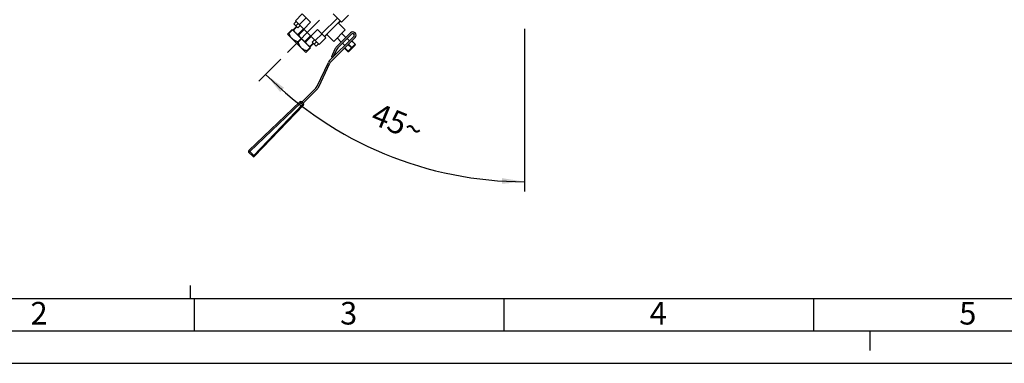
# Model space of a CAD drawing. Units: millimetres. Extents: x 0 to 594, y 0 to 420.
# Drawn here: x 79 to 231, y 0 to 53 of the extents above; entities that cross this region are included whole.
import ezdxf

# ---------------------------------------------------------------- set-up
doc = ezdxf.new("R2010")
doc.units = ezdxf.units.MM
doc.header["$LTSCALE"] = 32.67
doc.linetypes.add('CENTER', pattern=[0.6, 0.375, -0.075, 0.075, -0.075])
doc.layers.get('0').update_dxf_attribs({"linetype": 'CONTINUOUS'})
for name, color, linetype in [('BEZUGSACHSEN', 7, 'CONTINUOUS'), ('RUNDUNGEN', 7, 'CONTINUOUS'), ('TEIL_STARTBEZUEGE', 7, 'CONTINUOUS'), ('ZEICHNUNGSBEMASSUNGEN', 7, 'CONTINUOUS')]:
    doc.layers.add(name, color=color, linetype=linetype)
doc.styles.get("Standard").update_dxf_attribs({"font": 'txt', "width": 0.7})
doc.styles.add('TEXTSTYLE_2', font='txt', dxfattribs={"width": 0.785714})
doc.dimstyles.new('DIMSTYLE_6', dxfattribs={"dimtxt": 3.5, "dimasz": 3.5, "dimexe": 1.5, "dimexo": 1.5, "dimtad": 1, "dimdec": 1, "dimlfac": 10, "dimdsep": 46, "dimtxsty": 'STANDARD', "dimblk": '_FILLED', "dimblk1": '_FILLED', "dimblk2": '_FILLED', "dimcen": 0.09, "dimclrt": 5, "dimadec": 0, "dimazin": 0, "dimtp": 0.1, "dimtm": 0.1, "dimtfac": 1, "dimtdec": 1, "dimtofl": 0, "dimtmove": 0, "dimatfit": 3, "dimldrblk": '_FILLED', "dimfxl": 1, "dimtolj": 1, "dimarcsym": 0})

# ---------------------------------------------------------------- blocks, each defined once
blk = doc.blocks.new('*D6')
at = {"layer": 'ZEICHNUNGSBEMASSUNGEN', "color": 2, "linetype": 'CONTINUOUS'}
for p, q in [((156.65, 51.65), (156.65, 26.54)), ((118.96, 46.95), (115.57, 43.56))]:
    blk.add_line(p, q, dxfattribs=at)
for start, end in [(225, 247.5), (247.5, 270)]:
    blk.add_arc((156.65, 84.63), 56.59, start, end, dxfattribs=at)
for points in [[(119.48, 42.54), (116.63, 44.62), (118.88, 41.9)], [(153.14, 27.71), (156.65, 28.04), (153.16, 28.59)]]:
    blk.add_solid(points, dxfattribs=at)
at = {"layer": 'ZEICHNUNGSBEMASSUNGEN', "color": 5, "linetype": 'CONTINUOUS', "insert": (137.67, 38.82), "char_height": 3.5, "width": 7.5833, "attachment_point": 2, "rotation": 337.5, "line_spacing_factor": 0.9}
blk.add_mtext('45\\Fgdt;{\\Fgdt;~}', dxfattribs=at)
blk = doc.blocks.new('_FILLED')
at = {"color": 0, "linetype": 'BYBLOCK'}
blk.add_solid([(0, 0), (-1, 0.125), (-1, -0.125)], dxfattribs=at)

msp = doc.modelspace()

# ---------------------------------------------------------------- linework, layer by layer
at = {"color": 7, "linetype": 'CONTINUOUS'}
for p, q in [((121.22189, 52.88536), (122.28255, 53.94602)), ((122.28255, 53.94602), (123.57267, 52.6559)), ((127.07354, 53.96335), (128.36366, 52.67323)), ((128.36366, 52.67323), (129.42432, 53.73389)), ((121.33996, 52.76728), (120.98641, 52.41373)), ((121.59878, 51.80136), (120.98641, 52.41373)), ((121.22189, 52.88536), (124.89884, 49.20841)), ((121.64615, 52.4611), (121.2926, 52.10754)), ((121.95234, 52.15491), (121.59878, 51.80136)), ((122.51201, 51.59524), (123.57267, 52.6559)), ((127.86869, 52.53181), (128.18689, 52.85001)), ((127.86869, 52.53181), (128.92935, 51.47115)), ((122.84823, 48.00632), (120.0198, 50.83475)), ((120.84685, 51.4465), (120.86833, 51.40044)), ((123.60872, 50.49853), (124.66938, 51.55919)), ((124.66938, 51.55919), (125.9595, 50.26907)), ((124.89884, 49.20841), (125.9595, 50.26907)), ((125.78272, 50.44584), (126.10092, 50.76404)), ((126.10092, 50.76404), (127.16158, 49.70338)), ((126.52519, 46.73353), (130.27285, 50.4812)), ((126.70196, 46.55676), (130.44963, 50.30442)), ((128.92935, 51.47115), (127.16158, 49.70338)), ((129.74252, 51.01153), (127.59694, 48.86594)), ((127.69191, 50.23371), (128.32831, 49.59731)), ((129.9193, 50.83475), (127.77372, 48.68917)), ((128.39902, 50.94082), (129.03542, 50.30442)), ((123.45998, 48.83337), (123.41392, 48.85485)), ((124.16839, 49.93886), (123.81484, 49.5853)), ((124.42721, 48.97293), (123.81484, 49.5853)), ((124.47458, 49.63267), (124.12102, 49.27912)), ((124.78076, 49.32648), (124.42721, 48.97293)), ((128.50509, 49.42054), (128.85864, 49.06698)), ((129.21219, 50.12765), (129.56575, 49.77409)), ((127.3491, 48.51283), (126.79897, 47.33981)), ((127.02532, 47.23366), (126.79897, 47.33981)), ((127.57545, 48.40667), (127.02532, 47.23366)), ((124.60213, 42.77339), (126.32692, 46.45104)), ((124.82848, 42.66723), (126.55326, 46.34488)), ((122.24719, 40.33422), (124.40387, 42.49089)), ((122.42397, 40.15744), (124.58064, 42.31412)), ((5, 5), (589, 5))]:
    msp.add_line(p, q, dxfattribs=at)
at = {"color": 9, "linetype": 'CONTINUOUS'}
for p, q in [((121.83061, 52.27663), (122.89127, 53.33729)), ((124.29011, 49.81713), (125.35077, 50.87779))]:
    msp.add_line(p, q, dxfattribs=at)
at = {"color": 2, "linetype": 'CONTINUOUS'}
for p, q in [((105, 10), (105, 12)), ((10, 10), (584, 10)), ((105.66667, 5), (105.66667, 10)), ((153.5, 5), (153.5, 10)), ((201.33333, 5), (201.33333, 10)), ((210, 5), (210, 2)), ((0, 0), (594, 0))]:
    msp.add_line(p, q, dxfattribs=at)
at = {"color": 7, "linetype": 'CONTINUOUS'}
for centre, radius, start, end in [((129.20676, 48.15173), 4.57991, 106.9873563, 108.3435138), ((130.41208, 49.44792), 4.50757, 161.6455479, 163.0235221), ((130.09608, 50.65798), 0.5, 315, 135), ((130.09608, 50.65798), 0.25, 315, 135), ((128.48082, 47.98206), 1.25, 135, 154.8738736), ((128.48082, 47.98206), 1, 135, 154.8738736), ((127.23229, 46.02643), 1, 135, 154.8738736), ((127.23229, 46.02643), 0.75, 135, 154.8738736), ((123.69676, 43.198), 1, 315, 334.8738736), ((123.69676, 43.198), 1.25, 315, 334.8738736)]:
    msp.add_arc(centre, radius, start, end, dxfattribs=at)
at = {"layer": 'BEZUGSACHSEN', "color": 7, "linetype": 'CONTINUOUS'}
for p, q in [((127.72727, 53.30963), (125.32311, 50.90546)), ((128.15153, 52.88536), (125.74737, 50.4812))]:
    msp.add_line(p, q, dxfattribs=at)
at = {"layer": 'RUNDUNGEN', "color": 7, "linetype": 'CONTINUOUS'}
for p, q in [((120.84685, 51.4465), (121.40025, 51.99989)), ((120.0198, 50.83475), (120.72691, 51.54186)), ((120.72691, 51.54186), (123.55534, 48.71343)), ((122.84823, 48.00632), (123.55534, 48.71343)), ((124.01337, 49.38677), (123.45998, 48.83337)), ((130.47791, 49.14477), (129.48796, 48.15482)), ((130.47791, 49.28619), (129.95465, 49.80945)), ((129.34654, 48.15482), (128.82328, 48.67808)), ((121.92906, 40.37576), (114.05108, 32.83881)), ((114.92857, 31.96133), (122.46551, 39.83931)), ((122.46242, 40.11899), (122.20874, 40.37267)), ((114.04792, 32.55288), (114.64263, 31.95816))]:
    msp.add_line(p, q, dxfattribs=at)
at = {"layer": 'RUNDUNGEN', "color": 9, "linetype": 'CONTINUOUS'}
for p, q in [((121.44167, 51.95847), (120.91968, 51.43648)), ((120.25391, 50.99815), (120.76227, 51.5065)), ((122.47775, 51.6295), (121.6022, 50.75396)), ((122.57775, 51.5295), (121.7022, 50.65396)), ((123.54298, 50.56427), (122.66744, 49.68872)), ((123.64298, 50.46427), (122.76744, 49.58872)), ((121.59742, 49.65465), (122.10577, 50.163)), ((121.66813, 49.58394), (122.17648, 50.09229)), ((123.01163, 48.24043), (123.51998, 48.74879)), ((123.97195, 49.42819), (123.44996, 48.9062)), ((129.3819, 48.19017), (128.85864, 48.71343)), ((130.47791, 49.28619), (129.34654, 48.15482)), ((129.87687, 48.68515), (129.35361, 49.20841)), ((129.94758, 48.75586), (129.42432, 49.27912)), ((130.44256, 49.25083), (129.9193, 49.77409)), ((122.06732, 40.23124), (114.18934, 32.6943)), ((114.78405, 32.09959), (122.321, 39.97757)), ((122.06732, 40.23124), (121.92906, 40.37576)), ((122.20874, 40.37267), (122.06732, 40.23124)), ((122.321, 39.97757), (122.06732, 40.23124)), ((122.321, 39.97757), (122.46242, 40.11899)), ((122.46551, 39.83931), (122.321, 39.97757)), ((114.18934, 32.6943), (114.04792, 32.55288)), ((114.05108, 32.83881), (114.18934, 32.6943)), ((114.18934, 32.6943), (114.78405, 32.09959)), ((114.64263, 31.95816), (114.78405, 32.09959)), ((114.78405, 32.09959), (114.92857, 31.96133))]:
    msp.add_line(p, q, dxfattribs=at)
at = {"layer": 'RUNDUNGEN', "color": 7, "linetype": 'CONTINUOUS'}
for centre, radius, start, end in [((125.74926, 53.73578), 5.08529, 224.438533, 225.5614655), ((130.4072, 49.21548), 0.1, 315, 45), ((129.41725, 48.22553), 0.1, 225, 315), ((122.06732, 40.23124), 0.2, 45, 133.732601), ((122.321, 39.97757), 0.2, 316.267399, 45), ((114.18934, 32.6943), 0.2, 133.732601, 225), ((114.78405, 32.09959), 0.2, 225, 316.267399)]:
    msp.add_arc(centre, radius, start, end, dxfattribs=at)
for points, knots in [([(120.25391, 50.99815), (120.25187, 51.00529), (120.24745, 51.01762), (120.2397, 51.03223), (120.22785, 51.03998), (120.2209, 51.03585), (120.21856, 51.03351)], [0, 0, 0, 0, 0.372926602, 0.653602925, 0.833518015, 1, 1, 1, 1]), ([(120.72691, 50.12765), (120.61031, 50.24425), (120.41515, 50.52171), (120.30012, 50.83656), (120.25391, 50.99815)], [0, 0, 0, 0, 0.495250207, 1, 1, 1, 1]), ([(120.91968, 51.43648), (120.91136, 51.44842), (120.90344, 51.45978), (120.88204, 51.48168), (120.87826, 51.4779)], [0, 0, 0, 0, 0.731455905, 1, 1, 1, 1]), ([(121.11539, 51.18569), (121.22267, 51.06345), (121.38245, 50.91378), (121.55746, 50.78516), (121.6022, 50.75396)], [0, 0, 0, 0, 0.748862806, 1, 1, 1, 1]), ([(121.7022, 50.65396), (121.69421, 50.66426), (121.66414, 50.70059), (121.63025, 50.73441), (121.6022, 50.75396)], [0, 0, 0, 0, 0.276050944, 1, 1, 1, 1]), ([(121.59742, 49.65465), (121.43583, 49.70085), (121.12098, 49.81588), (120.84351, 50.01104), (120.72691, 50.12765)], [0, 0, 0, 0, 0.504749805, 1, 1, 1, 1]), ([(121.66813, 49.58394), (121.6634, 49.60048), (121.64504, 49.63155), (121.61397, 49.64992), (121.59742, 49.65465)], [0, 0, 0, 0, 0.499912619, 1, 1, 1, 1]), ([(122.14112, 48.71343), (122.02452, 48.83003), (121.82936, 49.1075), (121.71433, 49.42235), (121.66813, 49.58394)], [0, 0, 0, 0, 0.495250207, 1, 1, 1, 1]), ([(123.01163, 48.24043), (122.85004, 48.28664), (122.53519, 48.40167), (122.25773, 48.59683), (122.14112, 48.71343)], [0, 0, 0, 0, 0.504749805, 1, 1, 1, 1]), ([(122.76744, 49.58872), (122.76163, 49.59705), (122.7322, 49.6341), (122.69674, 49.66599), (122.66744, 49.68872)], [0, 0, 0, 0, 0.214977498, 1, 1, 1, 1]), ([(122.76744, 49.58872), (122.79864, 49.54398), (122.92726, 49.36897), (123.07693, 49.20919), (123.19917, 49.10191)], [0, 0, 0, 0, 0.251137196, 1, 1, 1, 1]), ([(123.49138, 48.86478), (123.49516, 48.86856), (123.47325, 48.88996), (123.4619, 48.89788), (123.44996, 48.9062)], [0, 0, 0, 0, 0.268549802, 1, 1, 1, 1]), ([(123.04699, 48.20508), (123.04933, 48.20742), (123.05346, 48.21437), (123.04572, 48.22622), (123.03111, 48.23397), (123.01877, 48.23839), (123.01163, 48.24043)], [0, 0, 0, 0, 0.166430446, 0.346245487, 0.626955376, 1, 1, 1, 1])]:
    msp.add_open_spline(points, degree=3, knots=knots, dxfattribs=at)
for points in [[(120.91968, 51.43648), (120.98033, 51.3495), (121.04545, 51.26539), (121.11539, 51.18569)], [(121.7022, 50.65396), (121.83181, 50.48694), (121.97034, 50.32629), (122.11835, 50.17535)], [(122.18883, 50.10487), (122.33977, 49.95686), (122.50042, 49.81833), (122.66744, 49.68872)], [(123.19917, 49.10191), (123.27887, 49.03197), (123.36298, 48.96685), (123.44996, 48.9062)]]:
    msp.add_open_spline(points, degree=3, dxfattribs=at)
at = {"layer": 'RUNDUNGEN', "color": 9, "linetype": 'CONTINUOUS'}
for points in [[(129.98294, 48.64979), (129.97212, 48.63897), (129.9385, 48.64191), (129.90516, 48.66053), (129.88594, 48.67608), (129.87687, 48.68515)], [(129.98294, 48.64979), (129.99376, 48.66061), (129.99083, 48.69423), (129.9722, 48.72757), (129.95665, 48.74679), (129.94758, 48.75586)], [(130.47791, 49.14477), (130.48874, 49.15559), (130.4858, 49.18921), (130.46718, 49.22254), (130.45162, 49.24177), (130.44256, 49.25083)], [(129.48796, 48.15482), (129.47714, 48.144), (129.44352, 48.14693), (129.41019, 48.16555), (129.39096, 48.18111), (129.3819, 48.19017)]]:
    msp.add_open_spline(points, degree=3, knots=[0, 0, 0, 0, 0.387200147, 0.675661449, 1, 1, 1, 1], dxfattribs=at)
at = {"layer": 'TEIL_STARTBEZUEGE', "color": 7, "linetype": 'CENTER'}
msp.add_line((124.96955, 52.95607), (120.0198, 48.00632), dxfattribs=at)

# ---------------------------------------------------------------- texts
at = {"color": 5, "linetype": 'CONTINUOUS', "char_height": 3.493164, "attachment_point": 1, "line_spacing_factor": 0.9, "style": 'TEXTSTYLE_2'}
for s, insert, width in [('\\Q0.000019;2', (80.30815, 9.47806), 2.7446289), ('\\Q0.000019;3', (128.14148, 9.47806), 2.4951171), ('\\Q0.000019;4', (175.97482, 9.47806), 2.7446289), ('\\Q0.000019;5', (223.80815, 9.47806), 2.4951171)]:
    msp.add_mtext(s, dxfattribs=dict(at, insert=insert, width=width))

# ---------------------------------------------------------------- dimensions: what is measured, and where the dimension line sits
at = {"layer": 'ZEICHNUNGSBEMASSUNGEN', "color": 2, "linetype": 'CONTINUOUS'}
dim = msp.add_angular_dim_2l(base=(134.991, 32.34999), line1=((115.57048, 43.557), (118.95914, 46.94566)), line2=((156.64794, 51.64604), (156.64794, 26.54216)), dimstyle='DIMSTYLE_6', dxfattribs=at)
dim.commit()
dim.dimension.update_dxf_attribs({"geometry": '*D6', "text_midpoint": (137.00009, 37.20036), "dimtype": 162})

doc.saveas('drawing.dxf')
